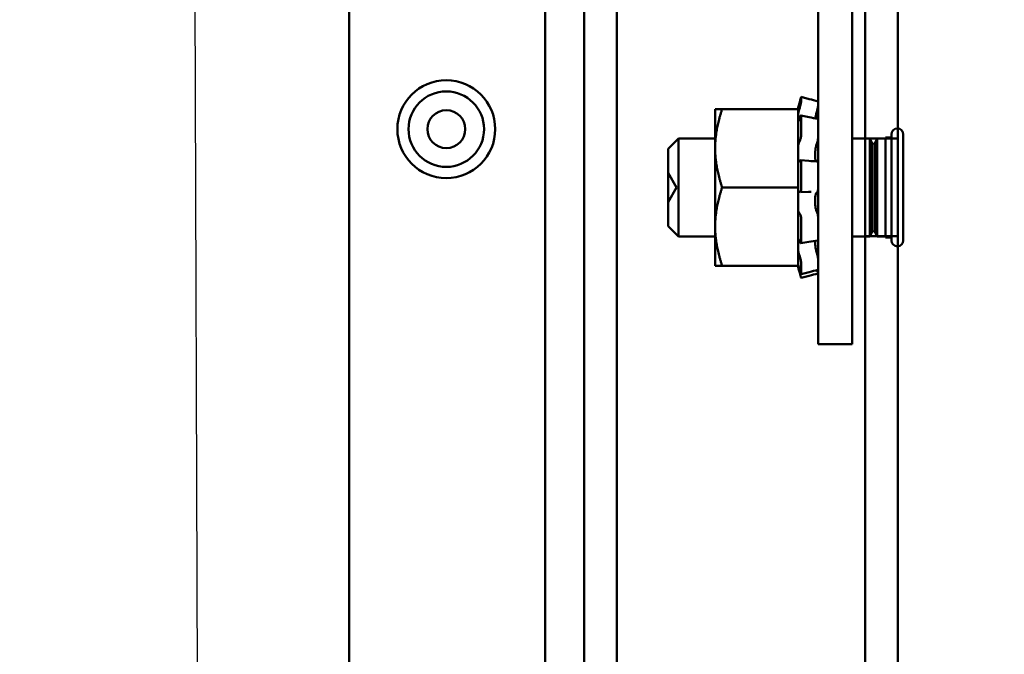
# Model space of a CAD drawing. Units: inches. Extents: x 2 to 261, y -4 to 78.
# Drawn here: x 62 to 64, y 31 to 32 of the extents above; entities that cross this region are included whole.
import ezdxf

# ---------------------------------------------------------------- set-up
doc = ezdxf.new("R2010")
doc.units = ezdxf.units.IN
doc.header["$LTSCALE"] = 4
doc.header["$MEASUREMENT"] = 0
for name, color, linetype, lineweight in [('Dimension (ANSI)', 7, 'Continuous', 25), ('Symbol (ANSI)', 7, 'Continuous', 25), ('Visible (ANSI)', 7, 'Continuous', 50)]:
    doc.layers.add(name, color=color, linetype=linetype, lineweight=lineweight)
doc.styles.add('Note Text (ANSI)', font='tahoma.ttf')
doc.dimstyles.new('Default (ANSI)', dxfattribs={"dimscale": 4, "dimtxt": 0.12, "dimasz": 0.098425, "dimexe": 0.125, "dimexo": 0.0625, "dimgap": 0.031496, "dimtad": 0, "dimtih": 1, "dimtoh": 1, "dimrnd": 1e-08, "dimzin": 0, "dimdsep": 46, "dimtxsty": 'Note Text (ANSI)', "dimcen": 0.09, "dimdle": 0.393701, "dimclrd": 256, "dimclre": 256, "dimclrt": 256, "dimadec": 0, "dimazin": 1, "dimtfac": 1, "dimtofl": 0, "dimtmove": 0, "dimatfit": 3, "dimfxl": 1, "dimtolj": 1, "dimtzin": 4, "dimlwd": -1, "dimlwe": -1, "dimarcsym": 0})
doc.dimstyles.new('Default (ANSI)$7', dxfattribs={"dimscale": 4, "dimtxt": 0.12, "dimasz": 0.098425, "dimexe": 0.125, "dimexo": 0.0625, "dimgap": 0.031496, "dimtad": 0, "dimtih": 1, "dimtoh": 1, "dimrnd": 1e-08, "dimzin": 0, "dimdsep": 46, "dimtxsty": 'Note Text (ANSI)', "dimcen": 0.09, "dimdle": 0.393701, "dimclrd": 256, "dimclre": 256, "dimclrt": 256, "dimadec": 0, "dimazin": 1, "dimtfac": 1, "dimtofl": 0, "dimtmove": 0, "dimatfit": 3, "dimfxl": 1, "dimtolj": 1, "dimtzin": 4, "dimlwd": -1, "dimlwe": -1, "dimarcsym": 0})

# ---------------------------------------------------------------- blocks, each defined once
blk = doc.blocks.new('*D54')
at = {"layer": 'Defpoints', "color": 0, "transparency": 16777216}
for p in [(62.0288, 34.7348), (58.2263, 28.621), (65.5145, 28.621)]:
    blk.add_point(p, dxfattribs=at)
at = {"layer": 'Dimension (ANSI)', "transparency": 16777216}
for p, q in [((62.2788, 34.7348), (66.0145, 34.7348)), ((65.5145, 34.3411), (65.5145, 32.0539)), ((65.5145, 29.0147), (65.5145, 31.3019)), ((58.4763, 28.621), (66.0145, 28.621))]:
    blk.add_line(p, q, dxfattribs=at)
for points in [[(65.4489, 34.3411), (65.5801, 34.3411), (65.5145, 34.7348)], [(65.4489, 29.0147), (65.5801, 29.0147), (65.5145, 28.621)]]:
    blk.add_solid(points, dxfattribs=at)
at = {"layer": 'Dimension (ANSI)', "transparency": 16777216, "insert": (64.604, 31.9279), "char_height": 0.48, "attachment_point": 1, "style": 'Note Text (ANSI)'}
blk.add_mtext('\\A1; \\fTahoma|b0|i0;12.00', dxfattribs=at)

msp = doc.modelspace()

# ---------------------------------------------------------------- linework, layer by layer
at = {"layer": 'Visible (ANSI)'}
for p, q in [((62.8351, 22.074), (62.8351, 56.907)), ((62.8351, 22.074), (62.8351, 56.907)), ((63.2101, 56.907), (63.2101, 22.074)), ((63.2101, 22.074), (63.2101, 56.907)), ((63.2621, 22.074), (63.2621, 56.907)), ((63.2621, 56.907), (63.2621, 22.074)), ((63.6581, 22.095), (63.6581, 56.886)), ((63.7101, 22.095), (63.7101, 56.886)), ((63.7101, 56.886), (63.7101, 22.095)), ((63.6581, 50.7575), (63.6581, 22.095)), ((63.5829, 31.1475), (63.5829, 32.5391)), ((63.6371, 31.1475), (63.6371, 32.5391)), ((63.2621, 32.22), (63.2621, 22.138)), ((63.2621, 22.138), (63.2621, 32.22)), ((62.8351, 22.9905), (62.8351, 32.0535)), ((62.8351, 22.9905), (62.8351, 32.0535)), ((63.1476, 32.0535), (63.1476, 22.9905)), ((63.2101, 22.9905), (63.2101, 32.0535)), ((63.2101, 32.0535), (63.2101, 22.9905)), ((63.5513, 31.525), (63.5537, 31.5337)), ((63.5537, 31.5337), (63.5546, 31.5372)), ((63.5559, 31.542), (63.5559, 31.5342)), ((63.5559, 31.542), (63.5689, 31.5385)), ((63.4188, 31.5225), (63.4188, 31.46)), ((63.43, 31.5225), (63.4188, 31.5225)), ((63.43, 31.5225), (63.5513, 31.5225)), ((63.5513, 31.525), (63.5513, 31.5225)), ((63.5513, 31.4814), (63.5513, 31.5225)), ((63.5546, 31.5279), (63.5537, 31.5246)), ((63.5537, 31.5077), (63.5546, 31.5105)), ((63.5557, 31.5124), (63.5687, 31.5096)), ((63.5559, 31.5114), (63.5559, 31.4805)), ((63.5803, 31.5072), (63.5829, 31.5072)), ((63.3439, 31.4591), (63.3604, 31.4757)), ((63.3439, 31.4591), (63.3604, 31.4757)), ((63.3604, 31.3194), (63.3604, 31.4757)), ((63.3604, 31.4757), (63.4188, 31.4757)), ((63.3604, 31.3194), (63.3604, 31.4757)), ((63.3604, 31.4757), (63.4188, 31.4757)), ((63.5513, 31.4814), (63.5513, 31.465)), ((63.5546, 31.4736), (63.5537, 31.4717)), ((63.6371, 31.4757), (63.6656, 31.4757)), ((63.6371, 31.4757), (63.6656, 31.4757)), ((63.6581, 31.3198), (63.6581, 31.4753)), ((63.6581, 31.3198), (63.6581, 31.4753)), ((63.6581, 31.4753), (63.7101, 31.4753)), ((63.6581, 31.4753), (63.7101, 31.4753)), ((63.6656, 31.4757), (63.6656, 31.3194)), ((63.6695, 31.4679), (63.6656, 31.4757)), ((63.6656, 31.4757), (63.6656, 31.3194)), ((63.6695, 31.4679), (63.6656, 31.4757)), ((63.6695, 31.3272), (63.6695, 31.4679)), ((63.6695, 31.3272), (63.6695, 31.4679)), ((63.6734, 31.4679), (63.6773, 31.4757)), ((63.6734, 31.4679), (63.6773, 31.4757)), ((63.6734, 31.3272), (63.6734, 31.4679)), ((63.6734, 31.3272), (63.6734, 31.4679)), ((63.6773, 31.3194), (63.6773, 31.4757)), ((63.6773, 31.4757), (63.6907, 31.4757)), ((63.6773, 31.3194), (63.6773, 31.4757)), ((63.6773, 31.4757), (63.6907, 31.4757)), ((63.6907, 31.4774), (63.6907, 31.3176)), ((63.7001, 31.4774), (63.6907, 31.4774)), ((63.6907, 31.4774), (63.6907, 31.3176)), ((63.7001, 31.4774), (63.6907, 31.4774)), ((63.6907, 31.4757), (63.6907, 31.3194)), ((63.6907, 31.4757), (63.6907, 31.3194)), ((63.7001, 31.3129), (63.7001, 31.4821)), ((63.7001, 31.4821), (63.7001, 31.3129)), ((63.7001, 31.4821), (63.7001, 31.3129)), ((63.7001, 31.3129), (63.7001, 31.4821)), ((63.7001, 31.4821), (63.7001, 31.3129)), ((63.7001, 31.4821), (63.7001, 31.3129)), ((63.7001, 31.3176), (63.7001, 31.4774)), ((63.7001, 31.3176), (63.7001, 31.4774)), ((63.7101, 31.4753), (63.7101, 31.3198)), ((63.7101, 31.4753), (63.7101, 31.3198)), ((63.7189, 31.3129), (63.7189, 31.4821)), ((63.7189, 31.3129), (63.7189, 31.4821)), ((63.7189, 31.3129), (63.7189, 31.4821)), ((63.7189, 31.3129), (63.7189, 31.4821)), ((63.7189, 31.3129), (63.7189, 31.4821)), ((63.7189, 31.3129), (63.7189, 31.4821)), ((63.3439, 31.3359), (63.3439, 31.4591)), ((63.3439, 31.3359), (63.3439, 31.4591)), ((63.4188, 31.46), (63.4188, 31.335)), ((63.5513, 31.465), (63.5513, 31.4623)), ((63.5513, 31.4623), (63.5513, 31.4391)), ((63.5783, 31.4448), (63.5783, 31.4537)), ((63.5513, 31.4391), (63.5513, 31.4387)), ((63.5513, 31.4391), (63.5513, 31.4391)), ((63.5513, 31.3975), (63.5513, 31.4387)), ((63.5537, 31.4396), (63.5546, 31.4407)), ((63.555, 31.4409), (63.568, 31.4398)), ((63.5559, 31.4373), (63.5559, 31.3952)), ((63.3439, 31.3741), (63.3439, 31.421)), ((63.3574, 31.3975), (63.3439, 31.421)), ((63.3439, 31.3741), (63.3439, 31.421)), ((63.3574, 31.3975), (63.3439, 31.421)), ((63.3574, 31.3975), (63.3439, 31.3741)), ((63.3574, 31.3975), (63.3439, 31.3741)), ((63.43, 31.3975), (63.5513, 31.3975)), ((63.5513, 31.3564), (63.5513, 31.3975)), ((63.5546, 31.3902), (63.5537, 31.3904)), ((63.5677, 31.3904), (63.5547, 31.3902)), ((63.5783, 31.3708), (63.5783, 31.3805)), ((63.5513, 31.3564), (63.5513, 31.3156)), ((63.5537, 31.3555), (63.5546, 31.3544)), ((63.5559, 31.348), (63.5559, 31.3107)), ((63.3439, 31.3359), (63.3604, 31.3194)), ((63.3439, 31.3359), (63.3604, 31.3194)), ((63.4188, 31.335), (63.4188, 31.2725)), ((63.6695, 31.3272), (63.6656, 31.3194)), ((63.6695, 31.3272), (63.6656, 31.3194)), ((63.6734, 31.3272), (63.6773, 31.3194)), ((63.6734, 31.3272), (63.6773, 31.3194)), ((63.3604, 31.3194), (63.4188, 31.3194)), ((63.3604, 31.3194), (63.4188, 31.3194)), ((63.5513, 31.2725), (63.5513, 31.3156)), ((63.5546, 31.3097), (63.5537, 31.3119)), ((63.5684, 31.3108), (63.5554, 31.3086)), ((63.5783, 31.307), (63.5783, 31.3124)), ((63.6371, 31.3194), (63.6656, 31.3194)), ((63.6371, 31.3194), (63.6656, 31.3194)), ((63.6581, 31.3198), (63.7101, 31.3198)), ((63.6581, 31.3198), (63.7101, 31.3198)), ((63.6773, 31.3194), (63.6907, 31.3194)), ((63.6773, 31.3194), (63.6907, 31.3194)), ((63.7001, 31.3176), (63.6907, 31.3176)), ((63.7001, 31.3176), (63.6907, 31.3176)), ((63.5537, 31.2874), (63.5546, 31.2846)), ((63.5823, 31.2879), (63.5829, 31.2879)), ((63.4188, 31.2725), (63.43, 31.2725)), ((63.43, 31.2725), (63.5513, 31.2725)), ((63.5513, 31.2725), (63.5513, 31.2702)), ((63.5513, 31.2702), (63.5513, 31.2701)), ((63.5513, 31.2701), (63.5537, 31.2614)), ((63.5546, 31.2627), (63.5537, 31.2661)), ((63.5559, 31.2777), (63.5559, 31.2594)), ((63.5537, 31.2614), (63.5546, 31.2579)), ((63.5689, 31.2625), (63.5559, 31.2591)), ((63.5559, 31.2531), (63.5689, 31.2566)), ((63.5829, 31.1475), (63.6371, 31.1475))]:
    msp.add_line(p, q, dxfattribs=at)
for radius in [0.078, 0.0602, 0.0302]:
    msp.add_circle((62.9901, 31.4905), radius, dxfattribs=at)
for centre, radius, start, end in [((63.7095, 31.4821), 0.0094, 0, 180), ((63.7095, 31.4821), 0.0094, 0, 180), ((63.6714, 31.4712), 0.00391, 240, 300), ((63.6714, 31.4712), 0.00391, 240, 300), ((63.7095, 31.4821), 0.0094, 180, 180.0059), ((63.7095, 31.4821), 0.0094, 180, 180.0059), ((63.7095, 31.4821), 0.0094, 359.9941, 0), ((63.7095, 31.4821), 0.0094, 359.9941, 0), ((63.6714, 31.3238), 0.00391, 60, 120), ((63.6714, 31.3238), 0.00391, 60, 120), ((63.7095, 31.3129), 0.0094, 180, 0), ((63.7095, 31.3129), 0.0094, 179.9941, 180), ((63.7095, 31.3129), 0.0094, 180, 0), ((63.7095, 31.3129), 0.0094, 179.9941, 180), ((63.7095, 31.3129), 0.0094, 0, 0.0059), ((63.7095, 31.3129), 0.0094, 0, 0.0059)]:
    msp.add_arc(centre, radius, start, end, dxfattribs=at)
for points, knots in [([(63.5559, 31.542), (63.5559, 31.542), (63.5559, 31.5419), (63.5557, 31.5414), (63.5556, 31.5411), (63.5554, 31.5402), (63.5553, 31.5397), (63.5549, 31.5384), (63.5548, 31.5378), (63.5546, 31.5372)], [-0.0391549, -0.0391549, -0.0391549, -0.0391549, -0.0293661, -0.0293661, -0.01957728, -0.01957728, -0.00978864, -0.00978864, 0, 0, 0, 0]), ([(63.5546, 31.5279), (63.5548, 31.5285), (63.5549, 31.5291), (63.5553, 31.5305), (63.5554, 31.5311), (63.5556, 31.5322), (63.5557, 31.5328), (63.5559, 31.5337), (63.5559, 31.534), (63.5559, 31.5342)], [-0.1530952, -0.1530952, -0.1530952, -0.1530952, -0.14330656, -0.14330656, -0.13351792, -0.13351792, -0.12372911, -0.12372911, -0.11394031, -0.11394031, -0.11394031, -0.11394031]), ([(63.5537, 31.5246), (63.5531, 31.5227), (63.5525, 31.5205), (63.5517, 31.5174), (63.5515, 31.5165), (63.5513, 31.5157)], [-0.5587079, -0.5587079, -0.5587079, -0.5587079, -0.5261606, -0.5261606, -0.51322763, -0.51322763, -0.51322763, -0.51322763]), ([(63.5786, 31.5076), (63.5788, 31.5089), (63.5791, 31.5104), (63.5798, 31.5138), (63.5803, 31.5161), (63.5812, 31.5195), (63.5815, 31.5206), (63.5818, 31.5218)], [0.46919904, 0.46919904, 0.46919904, 0.46919904, 0.49361331, 0.49361331, 0.5261606, 0.5261606, 0.54350301, 0.54350301, 0.54350301, 0.54350301]), ([(63.5829, 31.5274), (63.5829, 31.5272), (63.5829, 31.5269), (63.5828, 31.5262), (63.5827, 31.5257), (63.5825, 31.5246), (63.5823, 31.524), (63.5821, 31.5229), (63.5819, 31.5223), (63.5818, 31.5218)], [0, 0, 0, 0, 0.0085914, 0.0085914, 0.01840146, 0.01840146, 0.02820421, 0.02820421, 0.03681057, 0.03681057, 0.03681057, 0.03681057]), ([(63.5513, 31.5019), (63.5515, 31.5023), (63.5517, 31.5027), (63.5525, 31.5044), (63.5531, 31.506), (63.5537, 31.5077)], [-0.34902268, -0.34902268, -0.34902268, -0.34902268, -0.3360897, -0.3360897, -0.3035424, -0.3035424, -0.3035424, -0.3035424]), ([(63.5559, 31.5114), (63.5559, 31.5118), (63.5559, 31.5121), (63.5557, 31.5124), (63.5556, 31.5125), (63.5554, 31.5123), (63.5553, 31.5121), (63.5549, 31.5115), (63.5548, 31.511), (63.5546, 31.5105)], [-0.0391549, -0.0391549, -0.0391549, -0.0391549, -0.0293661, -0.0293661, -0.01957728, -0.01957728, -0.00978864, -0.00978864, 0, 0, 0, 0]), ([(63.5823, 31.5072), (63.5824, 31.5077), (63.5825, 31.5081), (63.5827, 31.5092), (63.5828, 31.5098), (63.5829, 31.5107), (63.5829, 31.5111), (63.5829, 31.5114)], [0.01140041, 0.01140041, 0.01140041, 0.01140041, 0.01840172, 0.01840172, 0.02821181, 0.02821181, 0.03680973, 0.03680973, 0.03680973, 0.03680973]), ([(63.5826, 31.5068), (63.5827, 31.5068), (63.5828, 31.5067), (63.5829, 31.5063), (63.5829, 31.506), (63.5829, 31.5057)], [0.02022853, 0.02022853, 0.02022853, 0.02022853, 0.02821181, 0.02821181, 0.03680973, 0.03680973, 0.03680973, 0.03680973]), ([(63.5537, 31.4717), (63.5531, 31.4706), (63.5525, 31.469), (63.5517, 31.4665), (63.5515, 31.4658), (63.5513, 31.465)], [-0.5587079, -0.5587079, -0.5587079, -0.5587079, -0.5261606, -0.5261606, -0.51322763, -0.51322763, -0.51322763, -0.51322763]), ([(63.5546, 31.4736), (63.5548, 31.4739), (63.5549, 31.4744), (63.5553, 31.4755), (63.5554, 31.4761), (63.5556, 31.4774), (63.5557, 31.4781), (63.5559, 31.4794), (63.5559, 31.48), (63.5559, 31.4805)], [-0.1530952, -0.1530952, -0.1530952, -0.1530952, -0.14330656, -0.14330656, -0.13351792, -0.13351792, -0.12372911, -0.12372911, -0.11394031, -0.11394031, -0.11394031, -0.11394031]), ([(63.5783, 31.4537), (63.5783, 31.4542), (63.5784, 31.4546), (63.5787, 31.4573), (63.579, 31.4595), (63.5798, 31.4634), (63.5803, 31.4655), (63.5812, 31.4682), (63.5815, 31.4691), (63.5818, 31.4699)], [0.45570283, 0.45570283, 0.45570283, 0.45570283, 0.46236923, 0.46236923, 0.49361331, 0.49361331, 0.5261606, 0.5261606, 0.54350301, 0.54350301, 0.54350301, 0.54350301]), ([(63.5829, 31.4764), (63.5829, 31.4759), (63.5829, 31.4754), (63.5828, 31.4742), (63.5827, 31.4736), (63.5825, 31.4723), (63.5823, 31.4717), (63.5821, 31.4707), (63.5819, 31.4702), (63.5818, 31.4699)], [0, 0, 0, 0, 0.0085914, 0.0085914, 0.01840146, 0.01840146, 0.02820421, 0.02820421, 0.03681057, 0.03681057, 0.03681057, 0.03681057]), ([(63.5513, 31.4391), (63.5515, 31.4389), (63.5517, 31.4388), (63.5525, 31.4386), (63.5531, 31.439), (63.5537, 31.4396)], [-0.34902268, -0.34902268, -0.34902268, -0.34902268, -0.3360897, -0.3360897, -0.3035424, -0.3035424, -0.3035424, -0.3035424]), ([(63.5559, 31.4373), (63.5559, 31.4379), (63.5559, 31.4385), (63.5557, 31.4396), (63.5556, 31.44), (63.5554, 31.4406), (63.5553, 31.4408), (63.5549, 31.441), (63.5548, 31.4409), (63.5546, 31.4407)], [-0.0391549, -0.0391549, -0.0391549, -0.0391549, -0.0293661, -0.0293661, -0.01957728, -0.01957728, -0.00978864, -0.00978864, 0, 0, 0, 0]), ([(63.5803, 31.4391), (63.5799, 31.4393), (63.5797, 31.4397), (63.579, 31.441), (63.5787, 31.4423), (63.5784, 31.4441), (63.5783, 31.4444), (63.5783, 31.4448)], [0.34851192, 0.34851192, 0.34851192, 0.34851192, 0.368637, 0.368637, 0.39988107, 0.39988107, 0.40654747, 0.40654747, 0.40654747, 0.40654747]), ([(63.582, 31.439), (63.5821, 31.439), (63.5821, 31.4389), (63.5823, 31.4388), (63.5825, 31.4385), (63.5827, 31.4378), (63.5828, 31.4374), (63.5829, 31.4364), (63.5829, 31.4359), (63.5829, 31.4353)], [0.00390513, 0.00390513, 0.00390513, 0.00390513, 0.00859945, 0.00859945, 0.01840172, 0.01840172, 0.02821181, 0.02821181, 0.03680973, 0.03680973, 0.03680973, 0.03680973]), ([(63.5537, 31.3904), (63.5531, 31.3905), (63.5525, 31.3903), (63.5517, 31.3893), (63.5515, 31.389), (63.5513, 31.3886)], [-0.5587079, -0.5587079, -0.5587079, -0.5587079, -0.5261606, -0.5261606, -0.51322763, -0.51322763, -0.51322763, -0.51322763]), ([(63.5546, 31.3902), (63.5548, 31.3902), (63.5549, 31.3903), (63.5553, 31.3908), (63.5554, 31.3911), (63.5556, 31.392), (63.5557, 31.3926), (63.5559, 31.3938), (63.5559, 31.3945), (63.5559, 31.3952)], [-0.1530952, -0.1530952, -0.1530952, -0.1530952, -0.14330656, -0.14330656, -0.13351792, -0.13351792, -0.12372911, -0.12372911, -0.11394031, -0.11394031, -0.11394031, -0.11394031]), ([(63.5783, 31.3805), (63.5783, 31.381), (63.5784, 31.3814), (63.5787, 31.3836), (63.579, 31.3853), (63.5798, 31.3878), (63.5803, 31.3889), (63.5812, 31.39), (63.5815, 31.3902), (63.5818, 31.3903)], [0.45570283, 0.45570283, 0.45570283, 0.45570283, 0.46236923, 0.46236923, 0.49361331, 0.49361331, 0.5261606, 0.5261606, 0.54350301, 0.54350301, 0.54350301, 0.54350301]), ([(63.5829, 31.3952), (63.5829, 31.3947), (63.5829, 31.3941), (63.5828, 31.393), (63.5827, 31.3924), (63.5825, 31.3915), (63.5823, 31.3911), (63.5821, 31.3905), (63.5819, 31.3904), (63.5818, 31.3903)], [0, 0, 0, 0, 0.0085914, 0.0085914, 0.01840146, 0.01840146, 0.02820421, 0.02820421, 0.03681057, 0.03681057, 0.03681057, 0.03681057]), ([(63.5513, 31.3603), (63.5515, 31.3597), (63.5517, 31.3591), (63.5525, 31.3572), (63.5531, 31.3561), (63.5537, 31.3555)], [-0.34902268, -0.34902268, -0.34902268, -0.34902268, -0.3360897, -0.3360897, -0.3035424, -0.3035424, -0.3035424, -0.3035424]), ([(63.5818, 31.3566), (63.5815, 31.3572), (63.5812, 31.3578), (63.5803, 31.3599), (63.5798, 31.3617), (63.579, 31.3652), (63.5787, 31.3673), (63.5784, 31.3699), (63.5783, 31.3703), (63.5783, 31.3708)], [0.31874729, 0.31874729, 0.31874729, 0.31874729, 0.3360897, 0.3360897, 0.368637, 0.368637, 0.39988107, 0.39988107, 0.40654747, 0.40654747, 0.40654747, 0.40654747]), ([(63.5559, 31.348), (63.5559, 31.3486), (63.5559, 31.3493), (63.5557, 31.3506), (63.5556, 31.3513), (63.5554, 31.3524), (63.5553, 31.353), (63.5549, 31.3539), (63.5548, 31.3542), (63.5546, 31.3544)], [-0.0391549, -0.0391549, -0.0391549, -0.0391549, -0.0293661, -0.0293661, -0.01957728, -0.01957728, -0.00978864, -0.00978864, 0, 0, 0, 0]), ([(63.5818, 31.3566), (63.5819, 31.3564), (63.5821, 31.356), (63.5823, 31.3552), (63.5825, 31.3546), (63.5827, 31.3534), (63.5828, 31.3528), (63.5829, 31.3516), (63.5829, 31.351), (63.5829, 31.3505)], [0, 0, 0, 0, 0.00859945, 0.00859945, 0.01840172, 0.01840172, 0.02821181, 0.02821181, 0.03680973, 0.03680973, 0.03680973, 0.03680973]), ([(63.5537, 31.3119), (63.5531, 31.3132), (63.5525, 31.3143), (63.5517, 31.3152), (63.5515, 31.3155), (63.5513, 31.3156)], [-0.5587079, -0.5587079, -0.5587079, -0.5587079, -0.5261606, -0.5261606, -0.51322763, -0.51322763, -0.51322763, -0.51322763]), ([(63.5546, 31.3097), (63.5548, 31.3093), (63.5549, 31.309), (63.5553, 31.3086), (63.5554, 31.3086), (63.5556, 31.3088), (63.5557, 31.309), (63.5559, 31.3097), (63.5559, 31.3102), (63.5559, 31.3107)], [-0.1530952, -0.1530952, -0.1530952, -0.1530952, -0.14330656, -0.14330656, -0.13351792, -0.13351792, -0.12372911, -0.12372911, -0.11394031, -0.11394031, -0.11394031, -0.11394031]), ([(63.5829, 31.315), (63.5829, 31.3145), (63.5829, 31.3141), (63.5828, 31.3135), (63.5827, 31.3132), (63.5825, 31.313), (63.5825, 31.3129), (63.5824, 31.3129)], [0, 0, 0, 0, 0.0085914, 0.0085914, 0.01840146, 0.01840146, 0.02331253, 0.02331253, 0.02331253, 0.02331253]), ([(63.5513, 31.2958), (63.5515, 31.295), (63.5517, 31.2941), (63.5525, 31.2911), (63.5531, 31.2891), (63.5537, 31.2874)], [-0.34902268, -0.34902268, -0.34902268, -0.34902268, -0.3360897, -0.3360897, -0.3035424, -0.3035424, -0.3035424, -0.3035424]), ([(63.5818, 31.29), (63.5815, 31.291), (63.5812, 31.2921), (63.5803, 31.2954), (63.5798, 31.2976), (63.579, 31.3017), (63.5787, 31.3038), (63.5784, 31.3062), (63.5783, 31.3066), (63.5783, 31.307)], [0.31874729, 0.31874729, 0.31874729, 0.31874729, 0.3360897, 0.3360897, 0.368637, 0.368637, 0.39988107, 0.39988107, 0.40654747, 0.40654747, 0.40654747, 0.40654747]), ([(63.5559, 31.2777), (63.5559, 31.278), (63.5559, 31.2785), (63.5557, 31.2796), (63.5556, 31.2803), (63.5554, 31.2815), (63.5553, 31.2822), (63.5549, 31.2835), (63.5548, 31.2841), (63.5546, 31.2846)], [-0.0391549, -0.0391549, -0.0391549, -0.0391549, -0.0293661, -0.0293661, -0.01957728, -0.01957728, -0.00978864, -0.00978864, 0, 0, 0, 0]), ([(63.5818, 31.29), (63.5819, 31.2895), (63.5821, 31.2889), (63.5823, 31.2878), (63.5825, 31.2871), (63.5827, 31.2859), (63.5828, 31.2853), (63.5829, 31.2844), (63.5829, 31.284), (63.5829, 31.2837)], [0, 0, 0, 0, 0.00859945, 0.00859945, 0.01840172, 0.01840172, 0.02821181, 0.02821181, 0.03680973, 0.03680973, 0.03680973, 0.03680973]), ([(63.5537, 31.2661), (63.5531, 31.268), (63.5525, 31.2701), (63.5517, 31.2726), (63.5515, 31.2733), (63.5513, 31.2739)], [-0.5587079, -0.5587079, -0.5587079, -0.5587079, -0.5261606, -0.5261606, -0.51322763, -0.51322763, -0.51322763, -0.51322763]), ([(63.5513, 31.2702), (63.5515, 31.2694), (63.5517, 31.2686), (63.5525, 31.2657), (63.5531, 31.2635), (63.5537, 31.2614)], [-0.34902268, -0.34902268, -0.34902268, -0.34902268, -0.3360897, -0.3360897, -0.3035424, -0.3035424, -0.3035424, -0.3035424]), ([(63.5546, 31.2627), (63.5548, 31.2621), (63.5549, 31.2615), (63.5553, 31.2604), (63.5554, 31.26), (63.5556, 31.2594), (63.5557, 31.2592), (63.5559, 31.2591), (63.5559, 31.2592), (63.5559, 31.2594)], [-0.1530952, -0.1530952, -0.1530952, -0.1530952, -0.14330656, -0.14330656, -0.13351792, -0.13351792, -0.12372911, -0.12372911, -0.11394031, -0.11394031, -0.11394031, -0.11394031]), ([(63.5818, 31.2644), (63.5819, 31.2638), (63.5821, 31.2633), (63.5823, 31.2623), (63.5825, 31.2618), (63.5827, 31.261), (63.5828, 31.2607), (63.5829, 31.2604), (63.5829, 31.2603), (63.5829, 31.2603)], [0, 0, 0, 0, 0.00859945, 0.00859945, 0.01840172, 0.01840172, 0.02821181, 0.02821181, 0.03593854, 0.03593854, 0.03593854, 0.03593854]), ([(63.5559, 31.2531), (63.5559, 31.2531), (63.5559, 31.2532), (63.5557, 31.2537), (63.5556, 31.254), (63.5554, 31.2549), (63.5553, 31.2554), (63.5549, 31.2566), (63.5548, 31.2573), (63.5546, 31.2579)], [-0.03828151, -0.03828151, -0.03828151, -0.03828151, -0.0293661, -0.0293661, -0.01957728, -0.01957728, -0.00978864, -0.00978864, 0, 0, 0, 0])]:
    msp.add_open_spline(points, degree=3, knots=knots, dxfattribs=at)
for points in [[(63.5689, 31.5385), (63.5736, 31.5373), (63.5782, 31.536), (63.5829, 31.5348)], [(63.5829, 31.5348), (63.5829, 31.5348), (63.5829, 31.5348), (63.5829, 31.5348)], [(63.5687, 31.5096), (63.5733, 31.5086), (63.578, 31.5077), (63.5826, 31.5068)], [(63.568, 31.4398), (63.5727, 31.4395), (63.5773, 31.4392), (63.582, 31.439)], [(63.5721, 31.3904), (63.5706, 31.3904), (63.5692, 31.3904), (63.5677, 31.3904)], [(63.5824, 31.3129), (63.5778, 31.3123), (63.5731, 31.3116), (63.5684, 31.3108)], [(63.5828, 31.266), (63.5782, 31.2649), (63.5735, 31.2637), (63.5689, 31.2625)], [(63.5818, 31.2644), (63.5817, 31.2648), (63.5815, 31.2653), (63.5814, 31.2657)], [(63.5829, 31.2663), (63.5829, 31.2661), (63.5829, 31.266), (63.5828, 31.266)], [(63.5829, 31.2603), (63.5782, 31.2591), (63.5736, 31.2578), (63.5689, 31.2566)]]:
    msp.add_open_spline(points, degree=3, dxfattribs=at)
for points, weights in [([(63.4188, 31.46), (63.4188, 31.4891), (63.43, 31.5225)], [2.05436888136, 2.05436888136, 1.90687183186]), ([(63.43, 31.3975), (63.4188, 31.431), (63.4188, 31.46)], [1.90687183186, 2.05436888136, 2.05436888136]), ([(63.4188, 31.335), (63.4188, 31.3641), (63.43, 31.3975)], [2.05436888136, 2.05436888136, 1.90687183186]), ([(63.43, 31.2725), (63.4188, 31.306), (63.4188, 31.335)], [1.90687183186, 2.05436888136, 2.05436888136])]:
    msp.add_rational_spline(points, weights, degree=2, dxfattribs=at)

# ---------------------------------------------------------------- dimensions: what is measured, and where the dimension line sits
at = {"layer": 'Dimension (ANSI)'}
dim = msp.add_linear_dim(base=(65.5145, 28.621), p1=(62.0288, 34.7348), p2=(58.2263, 28.621), angle=270, text=' \\fTahoma|b0|i0;12.00', dimstyle='Default (ANSI)', override={"dimgap": 0.031496, "dimdec": 2, "dimlfac": 2, "dimtol": 0, "dimlim": 0, "dimtp": 0, "dimtm": 0, "dimtdec": 2, "dimatfit": 1}, dxfattribs=at)
dim.commit()
dim.dimension.update_dxf_attribs({"geometry": '*D54', "text_midpoint": (65.5145, 31.6779), "dimtype": 160})

# ---------------------------------------------------------------- leaders
at = {"layer": 'Symbol (ANSI)', "annotation_type": 0, "has_hookline": 1, "hookline_direction": 1, "text_width": 0.2063}
msp.add_leader([(57.9138, 28.621), (57.9, 34.7158), (62.5795, 34.7216), (62.6233, 21.1473), (64.7067, 21.1775)], dimstyle='Default (ANSI)$7', override={"dimtad": 0}, dxfattribs=at)

doc.saveas('drawing.dxf')
